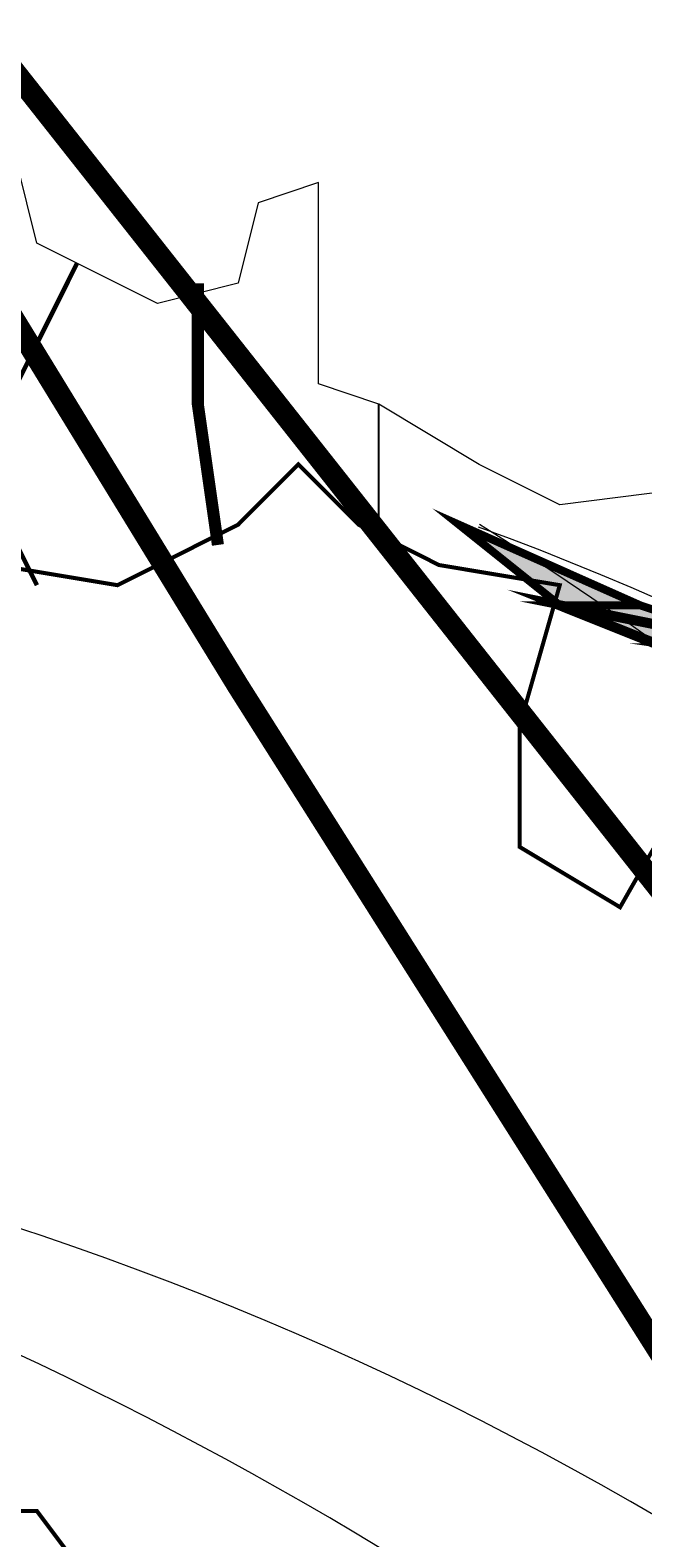
# Model space of a CAD drawing. Units: millimetres. Extents: x -661 to 4750, y -2154 to 3427.
# Drawn here: x 2637 to 2674, y 2402 to 2494 of the extents above; entities that cross this region are included whole.
import ezdxf

# ---------------------------------------------------------------- set-up
doc = ezdxf.new("R2010")
doc.units = ezdxf.units.MM
doc.header["$MEASUREMENT"] = 0
doc.linetypes.add('atContinuous2', pattern=[0])
doc.layers.add('at_Entity', color=7, linetype='Continuous')
doc.layers.add('at_Solid', color=7, linetype='Continuous')
doc.styles.get("Standard").update_dxf_attribs({"font": 'txt', "height": 1})
doc.dimstyles.get("Standard").update_dxf_attribs({"dimtxt": 0.18, "dimasz": 0.18, "dimexe": 0.18, "dimexo": 0.0625, "dimgap": 0.09, "dimtad": 0, "dimtih": 1, "dimtoh": 1, "dimdec": 4, "dimzin": 0, "dimdsep": 46, "dimtxsty": 'Standard', "dimcen": 0.09, "dimadec": 0, "dimazin": 0, "dimtfac": 1, "dimtdec": 4, "dimtofl": 0, "dimtmove": 0, "dimatfit": 3, "dimfxl": 1, "dimtolj": 1, "dimtzin": 0, "dimarcsym": 0})

# ---------------------------------------------------------------- blocks, each defined once
blk = doc.blocks.new('_ArchTick')
at = {"color": 0, "linetype": 'ByBlock', "const_width": 0.15}
blk.add_lwpolyline([(-0.5, -0.5), (0.5, 0.5)], dxfattribs=at)
blk = doc.blocks.new('*D15')
at = {"color": 0, "lineweight": -2, "transparency": 16777216}
for p, q in [((1320.998, 2366.697), (1320.998, 2868.216)), ((1320.998, 2868.036), (3520.998, 2868.036)), ((3520.998, 2366.697), (3520.998, 2868.216))]:
    blk.add_line(p, q, dxfattribs=at)
at = {"layer": 'Defpoints', "color": 0, "transparency": 16777216}
for p in [(3520.998, 2868.036), (1320.998, 2366.635), (3520.998, 2366.635)]:
    blk.add_point(p, dxfattribs=at)
at = {"color": 0, "lineweight": -2, "transparency": 16777216, "xscale": 30, "yscale": 30, "zscale": 30, "rotation": 180}
blk.add_blockref('_ArchTick', (1320.998, 2868.036), dxfattribs=at)
at = {"color": 0, "lineweight": -2, "transparency": 16777216, "xscale": 30, "yscale": 30, "zscale": 30}
blk.add_blockref('_ArchTick', (3520.998, 2868.036), dxfattribs=at)
at = {"color": 0, "lineweight": 15, "transparency": 16777216, "insert": (2420.998, 2880.626), "char_height": 1, "attachment_point": 5}
blk.add_mtext('\\A1;{\\fTahoma|b0|i0|c0|p34;\\H25x; }', dxfattribs=at)

msp = doc.modelspace()

# ---------------------------------------------------------------- hatches: boundary and pattern name
at = {"layer": 'at_Solid', "lineweight": 15}
msp.add_hatch(color=256, dxfattribs=at).paths.add_polyline_path([(2663.15991, 2463.54482), (2674.1673, 2458.65265), (2669.27514, 2458.65265)])
h = msp.add_hatch(color=256, dxfattribs=at)
h.paths.add_polyline_path([(2674.1673, 2458.65265), (2669.27514, 2458.65265), (2681.50561, 2456.20657)], flags=17)
h.paths.add_polyline_path([(2669.27514, 2458.65265), (2681.50561, 2456.20657), (2675.39038, 2456.20657)], flags=17)

# ---------------------------------------------------------------- linework, layer by layer
at = {"layer": 'at_Entity', "lineweight": 15}
for p, q in [((2637.47608, 2480.66741), (2636.25304, 2485.55957)), ((2654.59867, 2484.33653), (2650.92955, 2483.11349)), ((2654.59867, 2479.44437), (2654.59867, 2484.33653)), ((2650.92955, 2483.11349), (2649.7065, 2478.22133)), ((2644.81433, 2476.99828), (2637.47608, 2480.66741)), ((2654.59867, 2472.10612), (2654.59867, 2479.44437)), ((2649.7065, 2478.22133), (2644.81433, 2476.99828)), ((2658.2678, 2470.88307), (2654.59867, 2472.10612)), ((2664.38301, 2467.21395), (2658.2678, 2470.88307)), ((2669.27518, 2464.76786), (2664.38301, 2467.21395)), ((2679.05952, 2465.9909), (2669.27518, 2464.76786))]:
    msp.add_line(p, q, dxfattribs=at)
at = {"layer": 'at_Entity', "linetype": 'atContinuous2', "lineweight": 15}
for p, q in [((2674.1673, 2458.65265), (2669.27514, 2458.65265)), ((2669.27514, 2458.65265), (2681.50561, 2456.20657)), ((2669.27514, 2458.65265), (2681.50561, 2456.20657)), ((2675.39038, 2456.20657), (2669.27514, 2458.65265)), ((2681.50561, 2456.20657), (2674.1673, 2458.65265))]:
    msp.add_line(p, q, dxfattribs=at)
at = {"layer": 'at_Entity', "lineweight": 15}
for points in [[(2605.67689, 2529.5891, 1.34917, 1.34917, 0), (2626.46861, 2491.67478, 1.34917, 1.34917, 0), (2649.70641, 2453.76047, 1.34917, 1.34917, 0), (2672.94422, 2417.0692, 1.34917, 1.34917, 0), (2696.18202, 2380.37793, 1.34917, 1.34917, 0), (2720.64287, 2343.68666, 1.34917, 1.34917, 0), (2745.10371, 2308.21844, 1.34917, 1.34917, 0), (2770.7876, 2272.75022, 1.34917, 1.34917, 0)], [(2770.78765, 2272.75022, 1.34917, 1.34917, 0), (2700.61563, 2409.42519, 1.34917, 1.34917, 0), (2605.67689, 2529.5891, 1.34917, 1.34917, 0)], [(2637.47601, 2459.87566, 0.27348, 0.27348, 0), (2636.25295, 2462.32181, 0.27348, 0.27348, 0), (2636.25295, 2467.21397, 0.27348, 0.27348, 0), (2636.25295, 2472.10613, 0.27348, 0.27348, 0), (2637.47601, 2474.55222, 0.27348, 0.27348, 0), (2639.92216, 2479.44438, 0.27348, 0.27348, 0)], [(2648.48342, 2462.32181, 0.73382, 0.73382, 0), (2647.26034, 2470.88307, 0.73382, 0.73382, 0), (2647.26034, 2478.22131, 0.73382, 0.73382, 0)], [(2658.26775, 2462.32181, 0.1223, 0.1223, 0), (2658.26775, 2467.21397, 0.1223, 0.1223, 0), (2658.26775, 2468.43698, 0.1223, 0.1223, 0), (2658.26775, 2470.88307, 0.1223, 0.1223, 0)], [(2635.02997, 2461.09877, 0.24461, 0.24461, 0), (2642.36823, 2459.87572, 0.24461, 0.24461, 0), (2649.70649, 2463.54485, 0.24461, 0.24461, 0), (2653.37562, 2467.21398, 0.24461, 0.24461, 0), (2657.04474, 2463.54485, 0.24461, 0.24461, 0), (2661.93691, 2461.09877, 0.24461, 0.24461, 0), (2669.27517, 2459.87572, 0.24461, 0.24461, 0), (2666.82908, 2451.31443, 0.24461, 0.24461, 0), (2666.82908, 2443.97617, 0.24461, 0.24461, 0), (2672.94429, 2440.30705, 0.24461, 0.24461, 0), (2677.83646, 2448.86834, 0.24461, 0.24461, 0)], [(2663.15991, 2463.54482, 0.48922, 0.48922, 0), (2674.1673, 2458.65265, 0.48922, 0.48922, 0), (2669.27514, 2458.65265, 0.48922, 0.48922, 0), (2663.15991, 2463.54482, 0.48922, 0.48922, 0)], [(2663.15991, 2463.54482, 0.48922, 0.48922, 0), (2674.1673, 2458.65265, 0.48922, 0.48922, 0), (2669.27514, 2458.65265, 0.48922, 0.48922, 0), (2663.15991, 2463.54482, 0.48922, 0.48922, 0)], [(2674.1673, 2458.65265, 0.48922, 0.48922, 0), (2669.27514, 2458.65265, 0.48922, 0.48922, 0), (2681.50561, 2456.20657, 0.48922, 0.48922, 0), (2674.1673, 2458.65265, 0.48922, 0.48922, 0)], [(2669.27514, 2458.65265, 0.61152, 0.61152, 0), (2681.50561, 2456.20657, 0.61152, 0.61152, 0), (2675.39038, 2456.20657, 0.61152, 0.61152, 0), (2669.27514, 2458.65265, 0.61152, 0.61152, 0)], [(2681.50561, 2456.20657, 0.27348, 0.27348, 0), (2675.39038, 2456.20657, 0.27348, 0.27348, 0), (2683.95163, 2454.9835, 0.27348, 0.27348, 0), (2681.50561, 2456.20657, 0.27348, 0.27348, 0)], [(2641.14519, 2398.72361, 0.24461, 0.24461, 0), (2637.47607, 2403.61578, 0.24461, 0.24461, 0), (2633.80693, 2403.61578, 0.24461, 0.24461, 0)]]:
    msp.add_lwpolyline(points, format="xyseb", dxfattribs=at)
at = {"layer": 'at_Entity', "linetype": 'atContinuous2', "lineweight": 15}
for centre, radius, start, end in [((2541.63683, 2268.56912), 230.41182, 1.0397604, 57.8077025), ((2604.99312, 2299.93759), 173.90517, 348.9597392, 70.0489677), ((2537.63118, 2202.13137), 232.95645, 21.1550288, 78.6050017), ((2573.54639, 2230.03119), 200.83572, 10.8563497, 87.1115869)]:
    msp.add_arc(centre, radius, start, end, dxfattribs=at)

# ---------------------------------------------------------------- dimensions: what is measured, and where the dimension line sits
at = {"lineweight": 15}
dim = msp.add_linear_dim(base=(3520.99758, 2868.03623), p1=(1320.99758, 2366.63499), p2=(3520.99758, 2366.63499), text='{\\fTahoma|b0|i0|c0|p34;\\H25x; }', dimstyle='Standard', override={"dimasz": 30, "dimtad": 1, "dimblk1": 'ArchTick', "dimblk2": 'ArchTick', "dimsah": 1}, dxfattribs=at)
dim.commit()
dim.dimension.update_dxf_attribs({"geometry": '*D15', "text_midpoint": (2420.99758, 2880.62623)})

doc.saveas('drawing.dxf')
